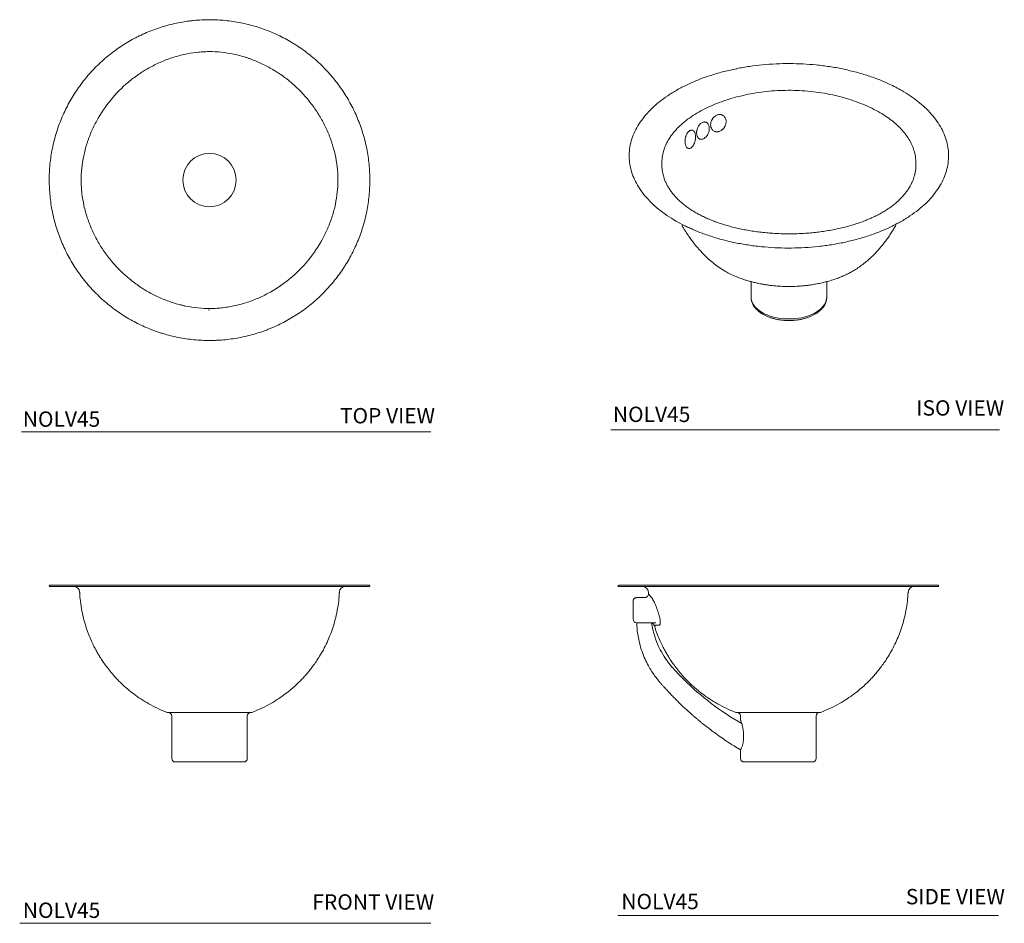
# Model space of a CAD drawing. Units: inches. Extents: x 12.6 to 44.6, y 13.5 to 42.9.
import ezdxf

# ---------------------------------------------------------------- set-up
doc = ezdxf.new("R2010")
doc.units = ezdxf.units.IN
doc.header["$LTSCALE"] = 2
doc.header["$MEASUREMENT"] = 0
doc.linetypes.add('HIDDEN', pattern=[0.075, 0.05, -0.025])
doc.linetypes.add('PHANTOM2', pattern=[1.25, 0.625, -0.125, 0.125, -0.125, 0.125, -0.125])
doc.layers.add('CONFINEMENT AREA', color=3, linetype='PHANTOM2', lineweight=9)
doc.layers.add('WATERWOKRS SINK', color=7, linetype='Continuous', lineweight=9)
doc.styles.add('GOTHAM BOOK', font='GOTHMBOK_0.TTF', dxfattribs={"height": 0.5})

# ---------------------------------------------------------------- blocks, each defined once
blk = doc.blocks.new('NOLV45 TOP')
at = {"layer": 'WATERWOKRS SINK', "linetype": 'Continuous', "lineweight": 15, "ltscale": 16}
blk.add_circle((0, 0), 0.868, dxfattribs=at)
at = {"layer": 'WATERWOKRS SINK', "linetype": 'Continuous', "lineweight": 15, "ltscale": 4}
for points, knots in [([(-5.217, 0), (-5.217, 0.172), (-5.208, 0.344), (-5.183, 0.601), (-5.172, 0.687), (-5.146, 0.856), (-5.132, 0.941), (-5.081, 1.192), (-5.04, 1.357), (-4.941, 1.682), (-4.883, 1.843), (-4.785, 2.08), (-4.75, 2.158), (-4.676, 2.314), (-4.637, 2.39), (-4.516, 2.616), (-4.428, 2.762), (-4.239, 3.044), (-4.138, 3.181), (-3.976, 3.378), (-3.92, 3.443), (-3.834, 3.538), (-3.805, 3.569), (-3.745, 3.631), (-3.715, 3.662), (-3.563, 3.814), (-3.436, 3.928), (-3.173, 4.144), (-3.037, 4.245), (-2.754, 4.434), (-2.608, 4.521), (-2.419, 4.622), (-2.381, 4.642), (-2.304, 4.68), (-2.265, 4.699), (-2.149, 4.754), (-2.07, 4.789), (-1.834, 4.887), (-1.674, 4.944), (-1.349, 5.042), (-1.184, 5.083), (-0.933, 5.133), (-0.849, 5.148), (-0.722, 5.167), (-0.679, 5.172), (-0.594, 5.183), (-0.551, 5.188), (-0.337, 5.208), (-0.167, 5.217), (0.173, 5.216), (0.343, 5.208), (0.681, 5.175), (0.85, 5.15), (1.102, 5.1), (1.186, 5.081), (1.353, 5.039), (1.435, 5.016), (1.68, 4.942), (1.84, 4.884), (2.154, 4.754), (2.307, 4.682), (2.533, 4.561), (2.608, 4.519), (2.718, 4.453), (2.755, 4.43), (2.827, 4.384), (2.863, 4.361), (3.041, 4.242), (3.178, 4.14), (3.441, 3.924), (3.567, 3.81), (3.807, 3.57), (3.922, 3.444), (4.059, 3.278), (4.085, 3.244), (4.138, 3.176), (4.164, 3.142), (4.241, 3.039), (4.29, 2.969), (4.432, 2.757), (4.519, 2.611), (4.68, 2.311), (4.752, 2.158), (4.851, 1.921), (4.882, 1.841), (4.925, 1.72), (4.939, 1.679), (4.966, 1.597), (4.979, 1.557), (5.041, 1.352), (5.083, 1.187), (5.149, 0.854), (5.174, 0.686), (5.208, 0.347), (5.216, 0.176), (5.217, -0.168), (5.208, -0.34), (5.175, -0.68), (5.15, -0.85), (5.108, -1.061), (5.099, -1.103), (5.08, -1.187), (5.07, -1.229), (5.039, -1.353), (5.016, -1.436), (4.942, -1.68), (4.884, -1.84), (4.754, -2.154), (4.682, -2.308), (4.561, -2.534), (4.519, -2.608), (4.452, -2.719), (4.43, -2.755), (4.384, -2.828), (4.36, -2.864), (4.241, -3.042), (4.14, -3.178), (3.924, -3.441), (3.81, -3.567), (3.57, -3.808), (3.443, -3.923), (3.244, -4.086), (3.176, -4.139), (3.039, -4.241), (2.969, -4.29), (2.756, -4.432), (2.611, -4.519), (2.311, -4.68), (2.157, -4.753), (1.96, -4.835), (1.92, -4.85), (1.84, -4.881), (1.8, -4.896), (1.678, -4.94), (1.597, -4.967), (1.352, -5.041), (1.187, -5.083), (0.853, -5.149), (0.685, -5.174), (0.431, -5.199), (0.346, -5.206), (0.218, -5.212), (0.175, -5.214), (0.089, -5.216), (0.046, -5.217), (-0.169, -5.217), (-0.339, -5.208), (-0.678, -5.175), (-0.846, -5.15), (-1.179, -5.084), (-1.345, -5.043), (-1.55, -4.981), (-1.591, -4.968), (-1.672, -4.941), (-1.713, -4.927), (-1.834, -4.884), (-1.914, -4.853), (-2.151, -4.756), (-2.305, -4.683), (-2.604, -4.523), (-2.75, -4.436), (-2.963, -4.294), (-3.033, -4.245), (-3.171, -4.143), (-3.239, -4.09), (-3.438, -3.927), (-3.564, -3.813), (-3.805, -3.572), (-3.919, -3.447), (-4.135, -3.184), (-4.237, -3.047), (-4.381, -2.834), (-4.427, -2.761), (-4.515, -2.614), (-4.557, -2.54), (-4.678, -2.314), (-4.751, -2.161), (-4.882, -1.847), (-4.939, -1.687), (-5.014, -1.442), (-5.037, -1.36), (-5.068, -1.235), (-5.078, -1.193), (-5.097, -1.109), (-5.106, -1.067), (-5.149, -0.856), (-5.174, -0.687), (-5.199, -0.43), (-5.206, -0.344), (-5.214, -0.172), (-5.217, -0.086), (-5.217, 0)], [0, 0, 0, 0, 0.015625, 0.015625, 0.023438, 0.023438, 0.03125, 0.03125, 0.046875, 0.046875, 0.0625, 0.0625, 0.070313, 0.070313, 0.078125, 0.078125, 0.09375, 0.09375, 0.109375, 0.109375, 0.117188, 0.117188, 0.121094, 0.121094, 0.125, 0.125, 0.140625, 0.140625, 0.15625, 0.15625, 0.171875, 0.171875, 0.175781, 0.175781, 0.179688, 0.179688, 0.1875, 0.1875, 0.203125, 0.203125, 0.21875, 0.21875, 0.226562, 0.226562, 0.230469, 0.230469, 0.234375, 0.234375, 0.25, 0.25, 0.265625, 0.265625, 0.28125, 0.28125, 0.289062, 0.289062, 0.296875, 0.296875, 0.3125, 0.3125, 0.328125, 0.328125, 0.335937, 0.335937, 0.339844, 0.339844, 0.34375, 0.34375, 0.359375, 0.359375, 0.375, 0.375, 0.390625, 0.390625, 0.394531, 0.394531, 0.398437, 0.398437, 0.40625, 0.40625, 0.421875, 0.421875, 0.4375, 0.4375, 0.445312, 0.445312, 0.449219, 0.449219, 0.453125, 0.453125, 0.46875, 0.46875, 0.484375, 0.484375, 0.5, 0.5, 0.515625, 0.515625, 0.53125, 0.53125, 0.535156, 0.535156, 0.539062, 0.539062, 0.546875, 0.546875, 0.5625, 0.5625, 0.578125, 0.578125, 0.585937, 0.585937, 0.589844, 0.589844, 0.59375, 0.59375, 0.609375, 0.609375, 0.625, 0.625, 0.640625, 0.640625, 0.648438, 0.648438, 0.65625, 0.65625, 0.671875, 0.671875, 0.6875, 0.6875, 0.691406, 0.691406, 0.695313, 0.695313, 0.703125, 0.703125, 0.71875, 0.71875, 0.734375, 0.734375, 0.742188, 0.742188, 0.746094, 0.746094, 0.75, 0.75, 0.765625, 0.765625, 0.78125, 0.78125, 0.796875, 0.796875, 0.800781, 0.800781, 0.804688, 0.804688, 0.8125, 0.8125, 0.828125, 0.828125, 0.84375, 0.84375, 0.851562, 0.851562, 0.859375, 0.859375, 0.875, 0.875, 0.890625, 0.890625, 0.90625, 0.90625, 0.914062, 0.914062, 0.921875, 0.921875, 0.9375, 0.9375, 0.953125, 0.953125, 0.960937, 0.960937, 0.964844, 0.964844, 0.96875, 0.96875, 0.984375, 0.984375, 0.992188, 0.992188, 1, 1, 1, 1]), ([(0.437, -4.152), (0.505, -4.144), (0.573, -4.134), (0.708, -4.111), (0.775, -4.098), (0.974, -4.053), (1.105, -4.016), (1.362, -3.931), (1.489, -3.882), (1.676, -3.799), (1.737, -3.77), (1.86, -3.708), (1.92, -3.676), (2.217, -3.509), (2.439, -3.354), (2.699, -3.136), (2.75, -3.091), (2.85, -2.998), (2.899, -2.951), (3.044, -2.804), (3.134, -2.703), (3.392, -2.388), (3.543, -2.164), (3.705, -1.866), (3.736, -1.805), (3.781, -1.713), (3.796, -1.681), (3.824, -1.619), (3.838, -1.588), (3.905, -1.431), (3.952, -1.304), (4.033, -1.047), (4.068, -0.916), (4.123, -0.652), (4.144, -0.518), (4.165, -0.314), (4.171, -0.245), (4.177, -0.108), (4.178, -0.04), (4.177, 0.163), (4.168, 0.298), (4.137, 0.567), (4.115, 0.7), (4.07, 0.899), (4.054, 0.965), (4.026, 1.064), (4.017, 1.097), (3.997, 1.163), (3.986, 1.195), (3.933, 1.357), (3.884, 1.484), (3.774, 1.732), (3.714, 1.853), (3.614, 2.031), (3.579, 2.09), (3.507, 2.206), (3.469, 2.263), (3.352, 2.431), (3.27, 2.539), (3.009, 2.85), (2.816, 3.041), (2.552, 3.258), (2.498, 3.3), (2.389, 3.381), (2.333, 3.421), (2.165, 3.535), (2.049, 3.605), (1.812, 3.735), (1.691, 3.794), (1.504, 3.874), (1.441, 3.899), (1.345, 3.935), (1.313, 3.947), (1.248, 3.969), (1.216, 3.98), (1.053, 4.032), (0.921, 4.067), (0.657, 4.122), (0.523, 4.144), (0.255, 4.172), (0.12, 4.179), (-0.085, 4.178), (-0.153, 4.175), (-0.29, 4.167), (-0.358, 4.161), (-0.562, 4.138), (-0.697, 4.115), (-0.898, 4.07), (-0.965, 4.054), (-1.097, 4.017), (-1.162, 3.998), (-1.355, 3.934), (-1.481, 3.885), (-1.729, 3.775), (-1.851, 3.715), (-2.029, 3.615), (-2.088, 3.58), (-2.205, 3.507), (-2.262, 3.47), (-2.43, 3.353), (-2.538, 3.271), (-2.849, 3.01), (-3.041, 2.817), (-3.389, 2.393), (-3.54, 2.168), (-3.735, 1.811), (-3.794, 1.69), (-3.875, 1.502), (-3.9, 1.439), (-3.936, 1.343), (-3.948, 1.31), (-3.97, 1.246), (-3.981, 1.213), (-4.032, 1.05), (-4.067, 0.919), (-4.123, 0.655), (-4.144, 0.521), (-4.172, 0.252), (-4.179, 0.116), (-4.178, -0.089), (-4.175, -0.158), (-4.167, -0.295), (-4.161, -0.363), (-4.137, -0.565), (-4.115, -0.699), (-4.056, -0.964), (-4.02, -1.095), (-3.966, -1.257), (-3.955, -1.289), (-3.932, -1.354), (-3.92, -1.386), (-3.883, -1.482), (-3.857, -1.545), (-3.774, -1.733), (-3.713, -1.854), (-3.58, -2.091), (-3.508, -2.206), (-3.392, -2.374), (-3.352, -2.429), (-3.269, -2.538), (-3.226, -2.592), (-3.006, -2.854), (-2.813, -3.044), (-2.498, -3.302), (-2.389, -3.383), (-2.219, -3.498), (-2.161, -3.535), (-2.044, -3.606), (-1.985, -3.64), (-1.806, -3.738), (-1.684, -3.797), (-1.435, -3.903), (-1.308, -3.951), (-1.114, -4.012), (-1.049, -4.031), (-0.95, -4.057), (-0.916, -4.065), (-0.85, -4.081), (-0.816, -4.089), (-0.648, -4.124), (-0.513, -4.145), (-0.243, -4.172), (-0.108, -4.179), (0.096, -4.177), (0.164, -4.175), (0.267, -4.169), (0.301, -4.166), (0.369, -4.16), (0.403, -4.156), (0.437, -4.152)], [0, 0, 0, 0, 0.007812, 0.007812, 0.015625, 0.015625, 0.03125, 0.03125, 0.046875, 0.046875, 0.054687, 0.054687, 0.0625, 0.0625, 0.09375, 0.09375, 0.101562, 0.101562, 0.109375, 0.109375, 0.125, 0.125, 0.15625, 0.15625, 0.164062, 0.164062, 0.167969, 0.167969, 0.171875, 0.171875, 0.1875, 0.1875, 0.203125, 0.203125, 0.21875, 0.21875, 0.226562, 0.226562, 0.234375, 0.234375, 0.25, 0.25, 0.265625, 0.265625, 0.273437, 0.273437, 0.277344, 0.277344, 0.28125, 0.28125, 0.296875, 0.296875, 0.3125, 0.3125, 0.320312, 0.320312, 0.328125, 0.328125, 0.34375, 0.34375, 0.375, 0.375, 0.382812, 0.382812, 0.390625, 0.390625, 0.40625, 0.40625, 0.421875, 0.421875, 0.429687, 0.429687, 0.433594, 0.433594, 0.4375, 0.4375, 0.453125, 0.453125, 0.46875, 0.46875, 0.484375, 0.484375, 0.492187, 0.492187, 0.5, 0.5, 0.515625, 0.515625, 0.523437, 0.523437, 0.53125, 0.53125, 0.546875, 0.546875, 0.5625, 0.5625, 0.570312, 0.570312, 0.578125, 0.578125, 0.59375, 0.59375, 0.625, 0.625, 0.65625, 0.65625, 0.671875, 0.671875, 0.679687, 0.679687, 0.683594, 0.683594, 0.6875, 0.6875, 0.703125, 0.703125, 0.71875, 0.71875, 0.734375, 0.734375, 0.742187, 0.742187, 0.75, 0.75, 0.765625, 0.765625, 0.78125, 0.78125, 0.785156, 0.785156, 0.789062, 0.789062, 0.796875, 0.796875, 0.8125, 0.8125, 0.828125, 0.828125, 0.835937, 0.835937, 0.84375, 0.84375, 0.875, 0.875, 0.890625, 0.890625, 0.898437, 0.898437, 0.90625, 0.90625, 0.921875, 0.921875, 0.9375, 0.9375, 0.945312, 0.945312, 0.949219, 0.949219, 0.953125, 0.953125, 0.96875, 0.96875, 0.984375, 0.984375, 0.992187, 0.992187, 0.996094, 0.996094, 1, 1, 1, 1])]:
    blk.add_open_spline(points, degree=3, knots=knots, dxfattribs=at)
at = {"layer": 'WATERWOKRS SINK', "ltscale": 4}
blk.add_point((-0.016, -4.226), dxfattribs=at)
blk = doc.blocks.new('NOLV45 FRONT')
at = {"layer": 'WATERWOKRS SINK', "linetype": 'Continuous', "lineweight": 15, "ltscale": 4}
for p, q in [((5.197, 5.709), (-5.197, 5.709)), ((-1.378, 1.614), (1.378, 1.614)), ((-1.23, 1.496), (-1.23, 0.118)), ((1.23, 0.118), (1.23, 1.496)), ((1.112, 0), (-1.112, 0))]:
    blk.add_line(p, q, dxfattribs=at)
at = {"layer": 'WATERWOKRS SINK', "linetype": 'HIDDEN', "lineweight": 0, "ltscale": 4}
for p, q in [((5.197, 5.748), (5.197, 5.748)), ((5.197, 5.709), (5.197, 5.709)), ((4.176, 5.387), (4.176, 5.387))]:
    blk.add_line(p, q, dxfattribs=at)
at = {"layer": 'WATERWOKRS SINK', "linetype": 'Continuous', "lineweight": 15, "ltscale": 16}
for centre, radius, start, end in [((-5.197, 5.728), 0.0197, 90.2989, 180.0014), ((-5.197, 5.728), 0.0197, 180.0262, 269.7007), ((-4.423, 5.512), 0.197, 2.8444, 89.614), ((4.423, 5.512), 0.197, 90.3312, 177.2597), ((5.197, 5.728), 0.0197, 359.9694, 90.0002), ((5.197, 5.728), 0.0197, 269.9998, 359.9706), ((-1.348, 1.496), 0.118, 0, 90), ((1.348, 1.496), 0.118, 90, 180), ((-1.112, 0.118), 0.118, 180, 270), ((1.112, 0.118), 0.118, 270, 0)]:
    blk.add_arc(centre, radius, start, end, dxfattribs=at)
at = {"layer": 'WATERWOKRS SINK', "linetype": 'Continuous', "lineweight": 15, "ltscale": 4}
for points, knots in [([(-5.197, 5.748), (-5.197, 5.748), (-5.188, 5.748), (-5.155, 5.748), (-5.13, 5.748), (-5.088, 5.748), (-5.079, 5.748), (-5.06, 5.748), (-5.05, 5.748), (-5.019, 5.748), (-4.996, 5.748), (-4.922, 5.748), (-4.864, 5.748), (-4.735, 5.748), (-4.662, 5.748), (-4.542, 5.748), (-4.5, 5.748), (-4.412, 5.748), (-4.366, 5.748), (-4.223, 5.748), (-4.122, 5.748), (-3.907, 5.748), (-3.793, 5.748), (-3.554, 5.748), (-3.428, 5.748), (-3.229, 5.748), (-3.162, 5.748), (-3.024, 5.748), (-2.955, 5.748), (-2.743, 5.748), (-2.597, 5.748), (-2.299, 5.748), (-2.146, 5.748), (-1.91, 5.748), (-1.831, 5.748), (-1.71, 5.748), (-1.669, 5.748), (-1.588, 5.748), (-1.547, 5.748), (-1.343, 5.748), (-1.178, 5.748), (-0.846, 5.748), (-0.679, 5.748), (-0.342, 5.748), (-0.172, 5.748), (0.042, 5.748), (0.085, 5.748), (0.171, 5.748), (0.213, 5.748), (0.341, 5.748), (0.426, 5.748), (0.679, 5.748), (0.847, 5.748), (1.178, 5.748), (1.343, 5.748), (1.587, 5.748), (1.668, 5.748), (1.789, 5.748), (1.83, 5.748), (1.909, 5.748), (1.949, 5.748), (2.146, 5.748), (2.299, 5.748), (2.598, 5.748), (2.743, 5.748), (3.025, 5.748), (3.162, 5.748), (3.427, 5.748), (3.554, 5.748), (3.793, 5.748), (3.907, 5.748), (4.122, 5.748), (4.223, 5.748), (4.342, 5.748), (4.365, 5.748), (4.411, 5.748), (4.433, 5.748), (4.5, 5.748), (4.542, 5.748), (4.662, 5.748), (4.735, 5.748), (4.864, 5.748), (4.922, 5.748), (4.996, 5.748), (5.019, 5.748), (5.05, 5.748), (5.06, 5.748), (5.079, 5.748), (5.088, 5.748), (5.13, 5.748), (5.155, 5.748), (5.188, 5.748), (5.197, 5.748), (5.197, 5.748)], [0, 0, 0, 0, 0.03125, 0.03125, 0.0625, 0.0625, 0.070312, 0.070312, 0.078125, 0.078125, 0.09375, 0.09375, 0.125, 0.125, 0.15625, 0.15625, 0.171875, 0.171875, 0.1875, 0.1875, 0.21875, 0.21875, 0.25, 0.25, 0.28125, 0.28125, 0.296875, 0.296875, 0.3125, 0.3125, 0.34375, 0.34375, 0.375, 0.375, 0.390625, 0.390625, 0.398438, 0.398438, 0.40625, 0.40625, 0.4375, 0.4375, 0.46875, 0.46875, 0.5, 0.5, 0.507813, 0.507813, 0.515625, 0.515625, 0.53125, 0.53125, 0.5625, 0.5625, 0.59375, 0.59375, 0.609375, 0.609375, 0.617188, 0.617188, 0.625, 0.625, 0.65625, 0.65625, 0.6875, 0.6875, 0.71875, 0.71875, 0.75, 0.75, 0.78125, 0.78125, 0.8125, 0.8125, 0.820313, 0.820313, 0.828125, 0.828125, 0.84375, 0.84375, 0.875, 0.875, 0.90625, 0.90625, 0.921875, 0.921875, 0.929688, 0.929688, 0.9375, 0.9375, 0.96875, 0.96875, 1, 1, 1, 1]), ([(-4.225, 5.522), (-4.219, 5.424), (-4.206, 5.218), (-4.157, 4.917), (-4.091, 4.628), (-4.015, 4.369), (-3.932, 4.141), (-3.848, 3.941), (-3.765, 3.768), (-3.688, 3.621), (-3.614, 3.492), (-3.536, 3.365), (-3.444, 3.227), (-3.332, 3.073), (-3.198, 2.903), (-3.037, 2.722), (-2.86, 2.543), (-2.668, 2.371), (-2.463, 2.207), (-2.233, 2.045), (-1.975, 1.889), (-1.69, 1.74), (-1.484, 1.657), (-1.378, 1.614)], [0, 0, 0, 0, 0.057563, 0.120867, 0.178733, 0.231334, 0.278793, 0.321195, 0.358599, 0.391042, 0.41855, 0.445923, 0.478255, 0.515555, 0.557839, 0.605141, 0.657513, 0.705089, 0.756309, 0.811265, 0.870078, 0.932917, 1, 1, 1, 1]), ([(1.378, 1.614), (1.487, 1.659), (1.697, 1.744), (1.986, 1.895), (2.239, 2.05), (2.46, 2.205), (2.651, 2.357), (2.814, 2.501), (2.951, 2.634), (3.066, 2.755), (3.165, 2.867), (3.26, 2.981), (3.361, 3.112), (3.472, 3.267), (3.589, 3.449), (3.71, 3.658), (3.822, 3.883), (3.924, 4.12), (4.014, 4.366), (4.093, 4.635), (4.159, 4.929), (4.207, 5.227), (4.219, 5.428), (4.225, 5.522)], [0, 0, 0, 0, 0.069227, 0.132704, 0.190697, 0.243398, 0.29094, 0.333421, 0.370905, 0.403438, 0.431048, 0.458355, 0.490632, 0.527887, 0.570134, 0.617398, 0.669725, 0.717252, 0.768403, 0.823263, 0.881942, 0.944594, 1, 1, 1, 1])]:
    blk.add_open_spline(points, degree=3, knots=knots, dxfattribs=at)
at = {"layer": 'WATERWOKRS SINK', "ltscale": 4}
for p in [(-4.227, 5.522), (4.227, 5.522)]:
    blk.add_point(p, dxfattribs=at)
blk = doc.blocks.new('NOLV45 SIDE')
at = {"layer": 'WATERWOKRS SINK', "linetype": 'Continuous', "lineweight": 15, "ltscale": 4}
for p, q in [((-4.225, 5.522), (-4.221, 5.474)), ((5.215, 5.728), (5.214, 5.728)), ((-4.724, 5.104), (-4.724, 5.231)), ((-4.342, 5.349), (-4.606, 5.349)), ((-4.724, 4.723), (-4.724, 5.104)), ((-4.724, 4.646), (-4.724, 4.723)), ((-3.99, 4.528), (-4.606, 4.528)), ((-4.124, 4.528), (-4.119, 4.501)), ((-3.165, 2.775), (-3.215, 2.826)), ((-1.378, 1.614), (1.378, 1.614)), ((-1.23, 1.496), (-1.23, 1.373)), ((1.23, 0.118), (1.23, 1.496)), ((-1.23, 0.396), (-1.23, 0.118)), ((1.112, 0), (-1.112, 0))]:
    blk.add_line(p, q, dxfattribs=at)
at = {"layer": 'WATERWOKRS SINK', "linetype": 'Continuous', "lineweight": 15, "ltscale": 4, "flags": 128}
blk.add_lwpolyline([(-3.418, 3.042), (-3.419, 3.043), (-3.42, 3.045)], dxfattribs=at)
at = {"layer": 'WATERWOKRS SINK', "linetype": 'Continuous', "lineweight": 15, "ltscale": 16}
for centre, radius, start, end in [((-5.197, 5.728), 0.0197, 89.9865, 182.4049), ((-5.197, 5.728), 0.0197, 177.7247, 270.0068), ((-4.423, 5.512), 0.197, 2.8891, 89.8572), ((4.423, 5.512), 0.197, 90.265, 177.2006), ((5.197, 5.728), 0.0197, 358.8927, 90.005), ((5.197, 5.728), 0.0197, 269.9867, 1.0201), ((-4.606, 4.646), 0.118, 180, 270), ((-4.149, 4.41), 0.118, 17.0687, 77.1062), ((-1.348, 1.496), 0.118, 0, 90), ((1.348, 1.496), 0.118, 90, 180), ((-1.112, 0.118), 0.118, 180, 270), ((1.112, 0.118), 0.118, 270, 0)]:
    blk.add_arc(centre, radius, start, end, dxfattribs=at)
at = {"layer": 'WATERWOKRS SINK', "linetype": 'Continuous', "lineweight": 15, "ltscale": 4}
for points, knots in [([(0, 5.709), (-0.134, 5.709), (-0.402, 5.709), (-0.802, 5.709), (-1.208, 5.709), (-1.619, 5.709), (-2.03, 5.709), (-2.426, 5.709), (-2.805, 5.709), (-3.164, 5.709), (-3.501, 5.709), (-3.813, 5.709), (-4.098, 5.709), (-4.353, 5.709), (-4.577, 5.709), (-4.77, 5.709), (-4.928, 5.709), (-5.051, 5.709), (-5.137, 5.709), (-5.189, 5.709), (-5.193, 5.709), (-5.195, 5.709)], [0, 0, 0, 0, 0.04925, 0.098575, 0.147825, 0.201443, 0.255252, 0.309062, 0.36268, 0.416297, 0.470107, 0.523916, 0.577534, 0.631152, 0.684961, 0.738771, 0.792389, 0.846006, 0.899816, 0.953625, 1, 1, 1, 1]), ([(-5.192, 5.748), (-5.193, 5.748), (-5.198, 5.748), (-5.167, 5.748), (-5.099, 5.748), (-4.993, 5.748), (-4.852, 5.748), (-4.677, 5.748), (-4.469, 5.748), (-4.228, 5.748), (-3.957, 5.748), (-3.659, 5.748), (-3.335, 5.748), (-2.986, 5.748), (-2.616, 5.748), (-2.229, 5.748), (-1.825, 5.748), (-1.407, 5.748), (-0.98, 5.748), (-0.601, 5.748), (-0.274, 5.748), (-0.091, 5.748), (0, 5.748)], [0, 0, 0, 0, 0.0208746, 0.0744394, 0.1280043, 0.1817605, 0.2355168, 0.2890816, 0.3426465, 0.3964027, 0.450159, 0.5037238, 0.5572887, 0.6110449, 0.6648012, 0.718366, 0.7719309, 0.8256872, 0.8794434, 0.9330082, 0.9665041, 1, 1, 1, 1]), ([(-4.342, 5.349), (-4.334, 5.349), (-4.326, 5.35), (-4.31, 5.353), (-4.302, 5.355), (-4.287, 5.362), (-4.28, 5.366), (-4.267, 5.375), (-4.261, 5.38), (-4.245, 5.398), (-4.236, 5.412), (-4.225, 5.442), (-4.223, 5.458), (-4.224, 5.474)], [0, 0, 0, 0, 0.125, 0.125, 0.25, 0.25, 0.375, 0.375, 0.5, 0.5, 0.75, 0.75, 1, 1, 1, 1]), ([(-4.224, 5.474), (-4.224, 5.474), (-4.222, 5.471), (-4.213, 5.459), (-4.206, 5.45), (-4.181, 5.417), (-4.155, 5.385), (-4.12, 5.342)], [0, 0, 0, 0, 0.25, 0.25, 0.5, 0.5, 1, 1, 1, 1]), ([(0, 5.748), (0.134, 5.748), (0.402, 5.748), (0.802, 5.748), (1.208, 5.748), (1.619, 5.748), (2.03, 5.748), (2.426, 5.748), (2.805, 5.748), (3.164, 5.748), (3.501, 5.748), (3.813, 5.748), (4.098, 5.748), (4.353, 5.748), (4.577, 5.748), (4.77, 5.748), (4.928, 5.748), (5.051, 5.748), (5.137, 5.748), (5.189, 5.748), (5.193, 5.748), (5.195, 5.748)], [0, 0, 0, 0, 0.0492504, 0.0985748, 0.1478252, 0.201443, 0.2552524, 0.3090618, 0.3626796, 0.4162975, 0.4701068, 0.5239163, 0.5775341, 0.6311519, 0.6849613, 0.7387707, 0.7923885, 0.8460063, 0.8998158, 0.9536252, 1, 1, 1, 1]), ([(5.192, 5.709), (5.193, 5.709), (5.198, 5.709), (5.167, 5.709), (5.099, 5.709), (4.993, 5.709), (4.852, 5.709), (4.677, 5.709), (4.469, 5.709), (4.228, 5.709), (3.957, 5.709), (3.659, 5.709), (3.335, 5.709), (2.986, 5.709), (2.616, 5.709), (2.229, 5.709), (1.825, 5.709), (1.407, 5.709), (0.98, 5.709), (0.601, 5.709), (0.274, 5.709), (0.091, 5.709), (0, 5.709)], [0, 0, 0, 0, 0.020875, 0.074439, 0.128004, 0.181761, 0.235517, 0.289082, 0.342646, 0.396403, 0.450159, 0.503724, 0.557289, 0.611045, 0.664801, 0.718366, 0.771931, 0.825687, 0.879443, 0.933008, 0.966504, 1, 1, 1, 1]), ([(1.378, 1.614), (1.487, 1.659), (1.697, 1.744), (1.986, 1.895), (2.239, 2.05), (2.46, 2.205), (2.651, 2.357), (2.814, 2.501), (2.951, 2.634), (3.066, 2.755), (3.165, 2.867), (3.26, 2.981), (3.361, 3.112), (3.472, 3.267), (3.589, 3.449), (3.71, 3.658), (3.822, 3.883), (3.924, 4.12), (4.014, 4.366), (4.093, 4.635), (4.159, 4.929), (4.207, 5.227), (4.219, 5.428), (4.225, 5.522)], [0, 0, 0, 0, 0.069227, 0.132704, 0.190698, 0.243398, 0.290941, 0.333422, 0.370906, 0.403439, 0.43105, 0.458357, 0.490633, 0.527889, 0.570136, 0.6174, 0.669728, 0.717254, 0.768406, 0.823266, 0.881946, 0.944598, 1, 1, 1, 1]), ([(-4.606, 5.349), (-4.614, 5.349), (-4.622, 5.348), (-4.637, 5.345), (-4.644, 5.343), (-4.659, 5.337), (-4.665, 5.333), (-4.678, 5.325), (-4.684, 5.32), (-4.695, 5.309), (-4.7, 5.303), (-4.709, 5.29), (-4.712, 5.283), (-4.718, 5.269), (-4.721, 5.261), (-4.724, 5.246), (-4.724, 5.238), (-4.724, 5.231)], [0, 0, 0, 0, 0.125, 0.125, 0.25, 0.25, 0.375, 0.375, 0.5, 0.5, 0.625, 0.625, 0.75, 0.75, 0.875, 0.875, 1, 1, 1, 1]), ([(-4.12, 5.342), (-4.112, 5.332), (-4.103, 5.319), (-4.089, 5.296), (-4.084, 5.288), (-4.074, 5.271), (-4.069, 5.262), (-4.054, 5.233), (-4.044, 5.212), (-4.022, 5.166), (-4.011, 5.141), (-3.989, 5.088), (-3.977, 5.061), (-3.961, 5.018), (-3.955, 5.003), (-3.944, 4.973), (-3.938, 4.958), (-3.922, 4.911), (-3.911, 4.88), (-3.891, 4.816), (-3.881, 4.784), (-3.872, 4.751)], [0, 0, 0, 0, 0.125, 0.125, 0.1875, 0.1875, 0.25, 0.25, 0.375, 0.375, 0.5, 0.5, 0.625, 0.625, 0.6875, 0.6875, 0.75, 0.75, 0.875, 0.875, 1, 1, 1, 1]), ([(-4.605, 4.528), (-4.602, 4.457), (-4.596, 4.31), (-4.566, 4.092), (-4.515, 3.848), (-4.441, 3.598), (-4.341, 3.349), (-4.235, 3.137), (-4.129, 2.959), (-4.03, 2.813), (-3.938, 2.693), (-3.858, 2.597), (-3.787, 2.517), (-3.726, 2.448), (-3.667, 2.384), (-3.604, 2.315), (-3.527, 2.233), (-3.435, 2.137), (-3.329, 2.029), (-3.21, 1.912), (-3.085, 1.792), (-2.966, 1.682), (-2.862, 1.589), (-2.777, 1.514), (-2.711, 1.457), (-2.664, 1.417), (-2.623, 1.383), (-2.578, 1.345), (-2.516, 1.294), (-2.438, 1.231), (-2.343, 1.156), (-2.222, 1.062), (-2.07, 0.949), (-1.885, 0.817), (-1.673, 0.672), (-1.452, 0.528), (-1.3, 0.437), (-1.23, 0.395)], [0, 0, 0, 0, 0.038162, 0.079711, 0.118665, 0.172356, 0.220501, 0.263179, 0.300417, 0.332211, 0.358533, 0.381857, 0.399894, 0.416422, 0.431536, 0.446786, 0.466897, 0.492193, 0.518578, 0.548927, 0.582202, 0.611921, 0.636962, 0.657328, 0.673021, 0.684041, 0.69099, 0.701615, 0.715965, 0.734041, 0.755843, 0.781373, 0.816933, 0.85787, 0.904195, 0.955924, 1, 1, 1, 1]), ([(-4.122, 4.525), (-4.122, 4.525), (-4.122, 4.525), (-4.124, 4.527), (-4.125, 4.528)], [0, 0, 0, 0, 0.312676, 1, 1, 1, 1]), ([(-4.125, 4.528), (-4.082, 4.224), (-3.919, 3.724), (-3.608, 3.261), (-3.442, 3.069), (-3.417, 3.041), (-3.293, 2.906), (-2.639, 2.226), (-1.882, 1.642), (-1.188, 1.254)], [0.014916, 0.014916, 0.014916, 0.014916, 0.1875, 0.3085938, 0.3125, 0.3183599, 0.328125, 0.40625, 0.7986623, 0.7986623, 0.7986623, 0.7986623]), ([(-3.872, 4.751), (-3.866, 4.731), (-3.861, 4.712), (-3.855, 4.683), (-3.853, 4.673), (-3.849, 4.654), (-3.847, 4.644), (-3.843, 4.617), (-3.841, 4.599), (-3.839, 4.565), (-3.839, 4.55), (-3.84, 4.522), (-3.841, 4.509), (-3.846, 4.486), (-3.849, 4.477), (-3.855, 4.466), (-3.857, 4.463), (-3.861, 4.457), (-3.864, 4.454), (-3.871, 4.449), (-3.877, 4.447), (-3.883, 4.447)], [0, 0, 0, 0, 0.125, 0.125, 0.1875, 0.1875, 0.25, 0.25, 0.375, 0.375, 0.5, 0.5, 0.625, 0.625, 0.75, 0.75, 0.8125, 0.8125, 0.875, 0.875, 1, 1, 1, 1]), ([(-3.883, 4.447), (-3.905, 4.447), (-3.948, 4.446), (-3.996, 4.445), (-4.025, 4.445), (-4.039, 4.444), (-4.035, 4.445), (-4.035, 4.445)], [0, 0, 0, 0, 0.24031, 0.481686, 0.726851, 0.973572, 1, 1, 1, 1]), ([(-4.034, 4.445), (-4.026, 4.417), (-3.996, 4.312), (-3.931, 4.141), (-3.848, 3.941), (-3.765, 3.768), (-3.688, 3.621), (-3.614, 3.492), (-3.536, 3.365), (-3.444, 3.227), (-3.332, 3.073), (-3.198, 2.903), (-3.037, 2.722), (-2.86, 2.543), (-2.668, 2.371), (-2.463, 2.207), (-2.233, 2.045), (-1.975, 1.889), (-1.69, 1.74), (-1.484, 1.657), (-1.378, 1.614)], [0, 0, 0, 0, 0.021524, 0.081937, 0.135913, 0.183526, 0.224825, 0.259841, 0.294686, 0.335843, 0.383323, 0.437149, 0.497363, 0.56403, 0.624592, 0.689793, 0.759749, 0.834616, 0.914606, 1, 1, 1, 1]), ([(-3.417, 3.042), (-3.418, 3.042), (-3.418, 3.043), (-3.419, 3.043), (-3.419, 3.043)], [0, 0, 0, 0, 0.939062, 1, 1, 1, 1]), ([(-1.188, 1.254), (-1.193, 1.271), (-1.205, 1.303), (-1.218, 1.339), (-1.226, 1.363), (-1.23, 1.375), (-1.23, 1.374), (-1.23, 1.373)], [0, 0, 0, 0, 0.238069, 0.480427, 0.689216, 0.903492, 1, 1, 1, 1]), ([(-1.154, 0.582), (-1.148, 0.608), (-1.143, 0.635), (-1.137, 0.678), (-1.135, 0.693), (-1.132, 0.723), (-1.131, 0.738), (-1.128, 0.783), (-1.127, 0.814), (-1.128, 0.875), (-1.13, 0.906), (-1.134, 0.966), (-1.137, 0.995), (-1.143, 1.039), (-1.145, 1.053), (-1.149, 1.081), (-1.152, 1.095), (-1.159, 1.136), (-1.164, 1.162), (-1.176, 1.211), (-1.182, 1.234), (-1.188, 1.254)], [0, 0, 0, 0, 0.125, 0.125, 0.1875, 0.1875, 0.25, 0.25, 0.375, 0.375, 0.5, 0.5, 0.625, 0.625, 0.6875, 0.6875, 0.75, 0.75, 0.875, 0.875, 1, 1, 1, 1]), ([(-1.23, 0.396), (-1.229, 0.396), (-1.229, 0.397), (-1.22, 0.416), (-1.205, 0.448), (-1.187, 0.488), (-1.169, 0.534), (-1.159, 0.566), (-1.154, 0.582)], [0, 0, 0, 0, 0.1424247, 0.3442011, 0.5342101, 0.7295838, 0.8633569, 1, 1, 1, 1])]:
    blk.add_open_spline(points, degree=3, knots=knots, dxfattribs=at)
at = {"layer": 'WATERWOKRS SINK', "ltscale": 4}
blk.add_point((4.227, 5.522), dxfattribs=at)
blk = doc.blocks.new('NOLV45 ISO')
at = {"layer": 'WATERWOKRS SINK', "linetype": 'Continuous', "lineweight": 15, "ltscale": 4}
for p, q in [((-4.078, 4.689), (-4.079, 4.693)), ((-1.218, 0.709), (-1.218, 1.214)), ((1.243, 1.214), (1.243, 0.709))]:
    blk.add_line(p, q, dxfattribs=at)
at = {"layer": 'WATERWOKRS SINK', "linetype": 'Continuous', "lineweight": 15, "ltscale": 4, "flags": 128}
blk.add_lwpolyline([(1.243, 0.709), (1.24, 0.666), (1.227, 0.598), (1.203, 0.531), (1.168, 0.466), (1.122, 0.402), (1.065, 0.342), (0.999, 0.285), (0.923, 0.232), (0.839, 0.183), (0.747, 0.14), (0.649, 0.102), (0.544, 0.069), (0.435, 0.042), (0.321, 0.022), (0.205, 0.008), (0.087, 0), (-0.032, 0), (-0.151, 0.005), (-0.268, 0.018), (-0.382, 0.037), (-0.493, 0.062), (-0.599, 0.093), (-0.699, 0.13), (-0.792, 0.172), (-0.879, 0.219), (-0.956, 0.271), (-1.025, 0.327), (-1.084, 0.387), (-1.133, 0.45), (-1.171, 0.515), (-1.198, 0.581), (-1.214, 0.649), (-1.218, 0.709)], dxfattribs=at)
at = {"layer": 'WATERWOKRS SINK', "linetype": 'Continuous', "lineweight": 15, "ltscale": 4}
for points, knots in [([(-3.263, 2.98), (-3.308, 3), (-3.448, 3.064), (-3.681, 3.193), (-3.96, 3.366), (-4.227, 3.565), (-4.468, 3.779), (-4.675, 4.003), (-4.848, 4.235), (-4.987, 4.474), (-5.091, 4.721), (-5.159, 4.972), (-5.189, 5.224), (-5.183, 5.476), (-5.139, 5.729), (-5.059, 5.979), (-4.943, 6.222), (-4.793, 6.459), (-4.606, 6.69), (-4.387, 6.91), (-4.138, 7.117), (-3.861, 7.312), (-3.553, 7.494), (-3.219, 7.66), (-2.866, 7.809), (-2.492, 7.939), (-2.1, 8.053), (-1.824, 8.112), (-1.687, 8.141)], [0, 0, 0, 0, 0.015434, 0.048434, 0.087538, 0.126642, 0.166882, 0.207122, 0.246226, 0.28533, 0.32557, 0.36581, 0.404914, 0.444018, 0.484258, 0.524498, 0.563602, 0.602706, 0.642946, 0.683186, 0.72229, 0.761394, 0.801634, 0.841874, 0.880978, 0.920082, 0.960322, 1, 1, 1, 1]), ([(-1.687, 8.141), (-1.685, 8.142), (-1.549, 8.173), (-1.268, 8.216), (-0.842, 8.27), (-0.404, 8.3), (0.036, 8.31), (0.472, 8.298), (0.905, 8.266), (1.335, 8.21), (1.622, 8.164), (1.759, 8.132), (1.76, 8.132)], [0, 0, 0, 0, 0.001768, 0.124733, 0.247697, 0.374234, 0.500771, 0.623735, 0.7467, 0.873236, 0.999773, 1, 1, 1, 1]), ([(1.76, 8.132), (1.894, 8.102), (2.162, 8.042), (2.551, 7.928), (2.927, 7.795), (3.238, 7.661), (3.491, 7.538), (3.621, 7.464), (3.687, 7.428)], [0, 0, 0, 0, 0.1875258, 0.3753979, 0.5687282, 0.7620585, 0.8810292, 1, 1, 1, 1]), ([(-4.079, 4.693), (-4.082, 4.705), (-4.107, 4.787), (-4.123, 4.939), (-4.126, 5.149), (-4.096, 5.357), (-4.036, 5.563), (-3.945, 5.766), (-3.821, 5.965), (-3.668, 6.154), (-3.489, 6.331), (-3.286, 6.496), (-3.053, 6.655), (-2.801, 6.799), (-2.534, 6.927), (-2.257, 7.041), (-1.96, 7.144), (-1.644, 7.235), (-1.315, 7.31), (-0.975, 7.369), (-0.627, 7.411), (-0.274, 7.434), (0.084, 7.44), (0.447, 7.427), (0.81, 7.394), (1.172, 7.342), (1.53, 7.269), (1.873, 7.179), (2.196, 7.073), (2.499, 6.954), (2.786, 6.819), (3.041, 6.677), (3.263, 6.53), (3.454, 6.382), (3.624, 6.225), (3.771, 6.061), (3.895, 5.889), (3.996, 5.711), (4.072, 5.528), (4.125, 5.334), (4.152, 5.132), (4.146, 4.922), (4.129, 4.773), (4.105, 4.696), (4.103, 4.69)], [0, 0, 0, 0, 0.004585, 0.029678, 0.054942, 0.080557, 0.10624, 0.132108, 0.158569, 0.185241, 0.20999, 0.23515, 0.260528, 0.286374, 0.309404, 0.332605, 0.356787, 0.380971, 0.405492, 0.430351, 0.454884, 0.479745, 0.504771, 0.530139, 0.555811, 0.581667, 0.608112, 0.634766, 0.659644, 0.68493, 0.710432, 0.7364, 0.759052, 0.781705, 0.804835, 0.827966, 0.851109, 0.874252, 0.897816, 0.92138, 0.94657, 0.971932, 0.997837, 1, 1, 1, 1]), ([(3.687, 7.428), (3.78, 7.372), (3.965, 7.26), (4.213, 7.077), (4.444, 6.88), (4.65, 6.667), (4.832, 6.438), (4.981, 6.198), (5.094, 5.952), (5.169, 5.704), (5.209, 5.453), (5.212, 5.199), (5.177, 4.945), (5.107, 4.696), (5, 4.452), (4.857, 4.211), (4.679, 3.978), (4.469, 3.757), (4.229, 3.547), (3.955, 3.348), (3.72, 3.198), (3.569, 3.121), (3.529, 3.101)], [0, 0, 0, 0, 0.047968, 0.096008, 0.143977, 0.195545, 0.247114, 0.300181, 0.353248, 0.404817, 0.456385, 0.509452, 0.562519, 0.614088, 0.665657, 0.718724, 0.771791, 0.823359, 0.874928, 0.927995, 0.981062, 1, 1, 1, 1]), ([(-2.523, 6.235), (-2.52, 6.227), (-2.517, 6.219), (-2.511, 6.204), (-2.508, 6.197), (-2.496, 6.176), (-2.487, 6.163), (-2.467, 6.14), (-2.455, 6.13), (-2.431, 6.112), (-2.417, 6.105), (-2.396, 6.097), (-2.388, 6.095), (-2.373, 6.091), (-2.366, 6.09), (-2.343, 6.087), (-2.327, 6.087), (-2.302, 6.089), (-2.294, 6.09), (-2.277, 6.093), (-2.269, 6.095), (-2.244, 6.103), (-2.228, 6.11), (-2.196, 6.126), (-2.18, 6.136), (-2.158, 6.154), (-2.151, 6.16), (-2.137, 6.173), (-2.13, 6.18), (-2.11, 6.201), (-2.098, 6.216), (-2.082, 6.241), (-2.077, 6.249), (-2.068, 6.267), (-2.064, 6.276), (-2.052, 6.302), (-2.046, 6.321), (-2.036, 6.358), (-2.034, 6.377), (-2.031, 6.414), (-2.031, 6.432), (-2.035, 6.468), (-2.039, 6.485), (-2.049, 6.517), (-2.055, 6.533), (-2.067, 6.554), (-2.072, 6.561), (-2.081, 6.574), (-2.086, 6.58), (-2.102, 6.598), (-2.113, 6.608), (-2.132, 6.621), (-2.139, 6.625), (-2.152, 6.632), (-2.159, 6.636), (-2.18, 6.644), (-2.195, 6.648), (-2.227, 6.652), (-2.242, 6.652), (-2.266, 6.65), (-2.275, 6.648), (-2.291, 6.645), (-2.299, 6.643), (-2.323, 6.635), (-2.339, 6.628), (-2.371, 6.611), (-2.386, 6.601), (-2.415, 6.577), (-2.429, 6.564), (-2.448, 6.542), (-2.454, 6.535), (-2.466, 6.519), (-2.477, 6.503), (-2.487, 6.486), (-2.496, 6.469), (-2.5, 6.46), (-2.512, 6.433), (-2.518, 6.415), (-2.527, 6.378), (-2.531, 6.359), (-2.534, 6.322), (-2.534, 6.304), (-2.531, 6.269), (-2.527, 6.252), (-2.523, 6.235)], [0, 0, 0, 0, 0.015625, 0.015625, 0.03125, 0.03125, 0.0625, 0.0625, 0.09375, 0.09375, 0.125, 0.125, 0.140625, 0.140625, 0.15625, 0.15625, 0.1875, 0.1875, 0.203125, 0.203125, 0.21875, 0.21875, 0.25, 0.25, 0.28125, 0.28125, 0.296875, 0.296875, 0.3125, 0.3125, 0.34375, 0.34375, 0.359375, 0.359375, 0.375, 0.375, 0.40625, 0.40625, 0.4375, 0.4375, 0.46875, 0.46875, 0.5, 0.5, 0.53125, 0.53125, 0.546875, 0.546875, 0.5625, 0.5625, 0.59375, 0.59375, 0.609375, 0.609375, 0.625, 0.625, 0.65625, 0.65625, 0.6875, 0.6875, 0.703125, 0.703125, 0.71875, 0.71875, 0.75, 0.75, 0.78125, 0.78125, 0.8125, 0.8125, 0.828125, 0.828125, 0.84375, 0.859375, 0.859375, 0.875, 0.875, 0.90625, 0.90625, 0.9375, 0.9375, 0.96875, 0.96875, 1, 1, 1, 1]), ([(-3.356, 5.673), (-3.352, 5.656), (-3.347, 5.641), (-3.334, 5.613), (-3.328, 5.601), (-3.316, 5.584), (-3.312, 5.579), (-3.303, 5.57), (-3.299, 5.566), (-3.285, 5.555), (-3.275, 5.55), (-3.255, 5.543), (-3.244, 5.541), (-3.222, 5.542), (-3.211, 5.544), (-3.189, 5.553), (-3.178, 5.559), (-3.162, 5.571), (-3.156, 5.576), (-3.146, 5.586), (-3.14, 5.591), (-3.13, 5.602), (-3.125, 5.608), (-3.115, 5.621), (-3.111, 5.628), (-3.097, 5.649), (-3.088, 5.664), (-3.076, 5.689), (-3.072, 5.697), (-3.065, 5.714), (-3.061, 5.723), (-3.051, 5.75), (-3.046, 5.769), (-3.037, 5.807), (-3.033, 5.826), (-3.027, 5.865), (-3.026, 5.884), (-3.025, 5.912), (-3.025, 5.922), (-3.025, 5.94), (-3.026, 5.949), (-3.028, 5.976), (-3.031, 5.994), (-3.038, 6.026), (-3.043, 6.041), (-3.052, 6.062), (-3.055, 6.068), (-3.062, 6.081), (-3.066, 6.086), (-3.073, 6.097), (-3.077, 6.102), (-3.086, 6.111), (-3.091, 6.115), (-3.105, 6.127), (-3.115, 6.132), (-3.136, 6.139), (-3.147, 6.141), (-3.169, 6.14), (-3.181, 6.138), (-3.198, 6.132), (-3.204, 6.129), (-3.216, 6.123), (-3.227, 6.116), (-3.238, 6.107), (-3.249, 6.098), (-3.255, 6.092), (-3.271, 6.076), (-3.281, 6.063), (-3.3, 6.035), (-3.309, 6.019), (-3.325, 5.987), (-3.332, 5.969), (-3.342, 5.942), (-3.345, 5.933), (-3.35, 5.914), (-3.353, 5.905), (-3.359, 5.877), (-3.362, 5.857), (-3.367, 5.818), (-3.368, 5.799), (-3.368, 5.771), (-3.368, 5.761), (-3.367, 5.743), (-3.366, 5.733), (-3.363, 5.706), (-3.36, 5.689), (-3.356, 5.673)], [0, 0, 0, 0, 0.03125, 0.03125, 0.0625, 0.0625, 0.078125, 0.078125, 0.09375, 0.09375, 0.125, 0.125, 0.15625, 0.15625, 0.1875, 0.1875, 0.21875, 0.21875, 0.234375, 0.234375, 0.25, 0.25, 0.265625, 0.265625, 0.28125, 0.28125, 0.3125, 0.3125, 0.328125, 0.328125, 0.34375, 0.34375, 0.375, 0.375, 0.40625, 0.40625, 0.4375, 0.4375, 0.453125, 0.453125, 0.46875, 0.46875, 0.5, 0.5, 0.53125, 0.53125, 0.546875, 0.546875, 0.5625, 0.5625, 0.578125, 0.578125, 0.59375, 0.59375, 0.625, 0.625, 0.65625, 0.65625, 0.6875, 0.6875, 0.703125, 0.703125, 0.71875, 0.734375, 0.734375, 0.75, 0.75, 0.78125, 0.78125, 0.8125, 0.8125, 0.84375, 0.84375, 0.859375, 0.859375, 0.875, 0.875, 0.90625, 0.90625, 0.9375, 0.9375, 0.953125, 0.953125, 0.96875, 0.96875, 1, 1, 1, 1]), ([(-2.824, 6.382), (-2.837, 6.374), (-2.85, 6.364), (-2.876, 6.342), (-2.888, 6.33), (-2.905, 6.31), (-2.91, 6.303), (-2.92, 6.288), (-2.926, 6.28), (-2.94, 6.256), (-2.948, 6.24), (-2.963, 6.205), (-2.97, 6.187), (-2.98, 6.15), (-2.984, 6.132), (-2.988, 6.105), (-2.989, 6.095), (-2.99, 6.077), (-2.991, 6.068), (-2.991, 6.041), (-2.989, 6.024), (-2.984, 5.991), (-2.981, 5.975), (-2.973, 5.953), (-2.97, 5.946), (-2.964, 5.932), (-2.961, 5.925), (-2.95, 5.906), (-2.942, 5.895), (-2.923, 5.876), (-2.913, 5.868), (-2.891, 5.855), (-2.88, 5.85), (-2.861, 5.846), (-2.855, 5.844), (-2.842, 5.843), (-2.829, 5.843), (-2.816, 5.844), (-2.803, 5.847), (-2.796, 5.849), (-2.775, 5.855), (-2.762, 5.861), (-2.735, 5.876), (-2.722, 5.886), (-2.696, 5.908), (-2.684, 5.92), (-2.661, 5.948), (-2.65, 5.962), (-2.636, 5.986), (-2.631, 5.994), (-2.622, 6.011), (-2.618, 6.019), (-2.606, 6.045), (-2.6, 6.063), (-2.589, 6.099), (-2.585, 6.117), (-2.58, 6.145), (-2.579, 6.154), (-2.578, 6.172), (-2.577, 6.181), (-2.577, 6.208), (-2.578, 6.225), (-2.583, 6.258), (-2.587, 6.275), (-2.597, 6.304), (-2.603, 6.318), (-2.614, 6.337), (-2.618, 6.343), (-2.627, 6.354), (-2.631, 6.359), (-2.645, 6.374), (-2.656, 6.382), (-2.678, 6.396), (-2.69, 6.4), (-2.709, 6.405), (-2.715, 6.406), (-2.729, 6.407), (-2.735, 6.407), (-2.755, 6.406), (-2.769, 6.404), (-2.796, 6.396), (-2.81, 6.389), (-2.824, 6.382)], [0, 0, 0, 0, 0.03125, 0.03125, 0.0625, 0.0625, 0.078125, 0.078125, 0.09375, 0.09375, 0.125, 0.125, 0.15625, 0.15625, 0.1875, 0.1875, 0.203125, 0.203125, 0.21875, 0.21875, 0.25, 0.25, 0.28125, 0.28125, 0.296875, 0.296875, 0.3125, 0.3125, 0.34375, 0.34375, 0.375, 0.375, 0.40625, 0.40625, 0.421875, 0.421875, 0.4375, 0.453125, 0.453125, 0.46875, 0.46875, 0.5, 0.5, 0.53125, 0.53125, 0.5625, 0.5625, 0.59375, 0.59375, 0.609375, 0.609375, 0.625, 0.625, 0.65625, 0.65625, 0.6875, 0.6875, 0.703125, 0.703125, 0.71875, 0.71875, 0.75, 0.75, 0.78125, 0.78125, 0.8125, 0.8125, 0.828125, 0.828125, 0.84375, 0.84375, 0.875, 0.875, 0.90625, 0.90625, 0.921875, 0.921875, 0.9375, 0.9375, 0.96875, 0.96875, 1, 1, 1, 1]), ([(-4.08, 4.692), (-4.073, 4.666), (-4.058, 4.603), (-4.022, 4.504), (-3.974, 4.397), (-3.916, 4.291), (-3.85, 4.187), (-3.775, 4.086), (-3.691, 3.987), (-3.599, 3.891), (-3.499, 3.798), (-3.396, 3.711), (-3.288, 3.63), (-3.173, 3.552), (-3.048, 3.475), (-2.914, 3.4), (-2.772, 3.328), (-2.621, 3.259), (-2.464, 3.194), (-2.3, 3.133), (-2.131, 3.077), (-1.955, 3.025), (-1.772, 2.977), (-1.582, 2.933), (-1.386, 2.893), (-1.185, 2.859), (-0.98, 2.83), (-0.772, 2.806), (-0.563, 2.788), (-0.352, 2.776), (-0.139, 2.769), (0.075, 2.768), (0.289, 2.772), (0.504, 2.783), (0.716, 2.799), (0.927, 2.821), (1.135, 2.848), (1.339, 2.881), (1.539, 2.918), (1.733, 2.961), (1.922, 3.009), (2.105, 3.061), (2.281, 3.118), (2.441, 3.176), (2.54, 3.216), (2.585, 3.234)], [0, 0, 0, 0, 0.01891, 0.044976, 0.070554, 0.095606, 0.120214, 0.144451, 0.16833, 0.19186, 0.215051, 0.237902, 0.258013, 0.279336, 0.300957, 0.322849, 0.344966, 0.367251, 0.389638, 0.412055, 0.434452, 0.456799, 0.479826, 0.503187, 0.526825, 0.550671, 0.574651, 0.598682, 0.62267, 0.646662, 0.670787, 0.695026, 0.71934, 0.74369, 0.768028, 0.792308, 0.816494, 0.840552, 0.864453, 0.888171, 0.91169, 0.934997, 0.958086, 0.98096, 1, 1, 1, 1]), ([(2.585, 3.234), (2.613, 3.246), (2.688, 3.278), (2.81, 3.334), (2.948, 3.405), (3.082, 3.48), (3.208, 3.559), (3.326, 3.64), (3.437, 3.725), (3.541, 3.813), (3.636, 3.903), (3.724, 3.996), (3.805, 4.092), (3.877, 4.191), (3.941, 4.291), (3.997, 4.393), (4.043, 4.497), (4.08, 4.596), (4.096, 4.66), (4.104, 4.69)], [0, 0, 0, 0, 0.031214, 0.086846, 0.145015, 0.20327, 0.261688, 0.320342, 0.379307, 0.438666, 0.498505, 0.558909, 0.621031, 0.683564, 0.747003, 0.811456, 0.877033, 0.943834, 1, 1, 1, 1]), ([(3.491, 3.041), (3.465, 2.996), (3.41, 2.903), (3.322, 2.766), (3.233, 2.637), (3.116, 2.477), (2.964, 2.289), (2.793, 2.104), (2.635, 1.954), (2.493, 1.832), (2.34, 1.715), (2.192, 1.615), (2.054, 1.534), (1.931, 1.469), (1.809, 1.411), (1.678, 1.356), (1.526, 1.299), (1.365, 1.247), (1.204, 1.203), (1.048, 1.165), (0.89, 1.134), (0.731, 1.108), (0.582, 1.088), (0.428, 1.072), (0.259, 1.061), (0.08, 1.055), (-0.107, 1.056), (-0.285, 1.064), (-0.449, 1.077), (-0.591, 1.092), (-0.715, 1.109), (-0.827, 1.128), (-0.939, 1.148), (-1.059, 1.174), (-1.186, 1.204), (-1.311, 1.239), (-1.442, 1.279), (-1.587, 1.329), (-1.754, 1.397), (-1.926, 1.477), (-2.104, 1.575), (-2.283, 1.69), (-2.465, 1.828), (-2.622, 1.964), (-2.762, 2.1), (-2.89, 2.235), (-3.014, 2.38), (-3.125, 2.522), (-3.214, 2.645), (-3.286, 2.749), (-3.347, 2.842), (-3.407, 2.939), (-3.447, 3.006), (-3.467, 3.041)], [0, 0, 0, 0, 0.018138, 0.037576, 0.056831, 0.073216, 0.1071, 0.14151, 0.161996, 0.184674, 0.208135, 0.231845, 0.250047, 0.26717, 0.283203, 0.299265, 0.318303, 0.341489, 0.359252, 0.377304, 0.398459, 0.41641, 0.433564, 0.450969, 0.470429, 0.492605, 0.513677, 0.535467, 0.554664, 0.57122, 0.585303, 0.598522, 0.611067, 0.625345, 0.641457, 0.657372, 0.671364, 0.689754, 0.712158, 0.736257, 0.758597, 0.787237, 0.814684, 0.841046, 0.861493, 0.883995, 0.906792, 0.928595, 0.947164, 0.960015, 0.97281, 0.986057, 1, 1, 1, 1]), ([(3.529, 3.101), (3.462, 3.065), (3.29, 2.973), (2.982, 2.841), (2.61, 2.704), (2.219, 2.586), (1.816, 2.489), (1.401, 2.412), (0.972, 2.354), (0.535, 2.318), (0.099, 2.303), (-0.337, 2.31), (-0.775, 2.337), (-1.208, 2.387), (-1.627, 2.456), (-2.036, 2.545), (-2.433, 2.655), (-2.793, 2.778), (-3.07, 2.887), (-3.213, 2.956), (-3.263, 2.98)], [0, 0, 0, 0, 0.036876, 0.095153, 0.155123, 0.215094, 0.273371, 0.331648, 0.391618, 0.451589, 0.509866, 0.568143, 0.628114, 0.688084, 0.746361, 0.804638, 0.864609, 0.924579, 0.97376, 1, 1, 1, 1]), ([(1.241, 0.715), (1.242, 0.704), (1.243, 0.669), (1.234, 0.611), (1.215, 0.542), (1.186, 0.474), (1.147, 0.408), (1.099, 0.346), (1.041, 0.286), (0.974, 0.229), (0.899, 0.177), (0.817, 0.129), (0.727, 0.086), (0.632, 0.049), (0.531, 0.017), (0.427, -0.009), (0.319, -0.028), (0.209, -0.042), (0.097, -0.05), (-0.016, -0.052), (-0.128, -0.047), (-0.239, -0.036), (-0.348, -0.019), (-0.454, 0.003), (-0.557, 0.032), (-0.655, 0.067), (-0.748, 0.107), (-0.835, 0.152), (-0.914, 0.203), (-0.987, 0.259), (-1.05, 0.319), (-1.104, 0.383), (-1.149, 0.45), (-1.183, 0.52), (-1.205, 0.591), (-1.217, 0.654), (-1.217, 0.694), (-1.217, 0.709)], [0, 0, 0, 0, 0.012914, 0.040357, 0.067812, 0.095497, 0.123586, 0.152167, 0.18123, 0.21069, 0.240418, 0.270292, 0.300211, 0.330107, 0.359955, 0.38975, 0.419496, 0.449202, 0.478882, 0.508548, 0.538217, 0.5679, 0.59761, 0.627363, 0.657175, 0.687058, 0.717022, 0.74707, 0.777191, 0.807343, 0.837433, 0.867336, 0.896895, 0.925969, 0.954483, 0.982475, 1, 1, 1, 1])]:
    blk.add_open_spline(points, degree=3, knots=knots, dxfattribs=at)

msp = doc.modelspace()

# ---------------------------------------------------------------- linework, layer by layer
at = {"layer": 'WATERWOKRS SINK', "color": 251}
for p, q in [((12.666, 29.496), (25.979, 29.496)), ((31.845, 29.559), (44.485, 29.559)), ((12.605, 13.51), (25.979, 13.51)), ((32.074, 13.766), (44.456, 13.766))]:
    msp.add_line(p, q, dxfattribs=at)

# ---------------------------------------------------------------- block references
at = {"layer": 'CONFINEMENT AREA'}
for name, p in [('NOLV45 TOP', (18.782, 37.684)), ('NOLV45 ISO', (37.623, 33.167)), ('NOLV45 FRONT', (18.782, 18.757)), ('NOLV45 SIDE', (37.29, 18.757))]:
    msp.add_blockref(name, p, dxfattribs=at)

# ---------------------------------------------------------------- texts
at = {"layer": 'WATERWOKRS SINK', "color": 251, "style": 'GOTHAM BOOK'}
for p in [(12.706, 29.66), (31.909, 29.815), (32.184, 13.97), (12.707, 13.685)]:
    msp.add_text('NOLV45 ', height=0.5, dxfattribs=at).set_placement(p)
at = {"layer": 'WATERWOKRS SINK', "color": 251, "char_height": 0.5, "width": 5.87257, "attachment_point": 3, "style": 'GOTHAM BOOK'}
for s, insert in [('\\A1;ISO VIEW', (44.641, 30.523)), ('\\A1;TOP VIEW', (26.119, 30.27)), ('\\A1;FRONT VIEW', (26.092, 14.454)), ('\\A1;SIDE VIEW', (44.664, 14.628))]:
    msp.add_mtext(s, dxfattribs=dict(at, insert=insert))

doc.saveas('drawing.dxf')
